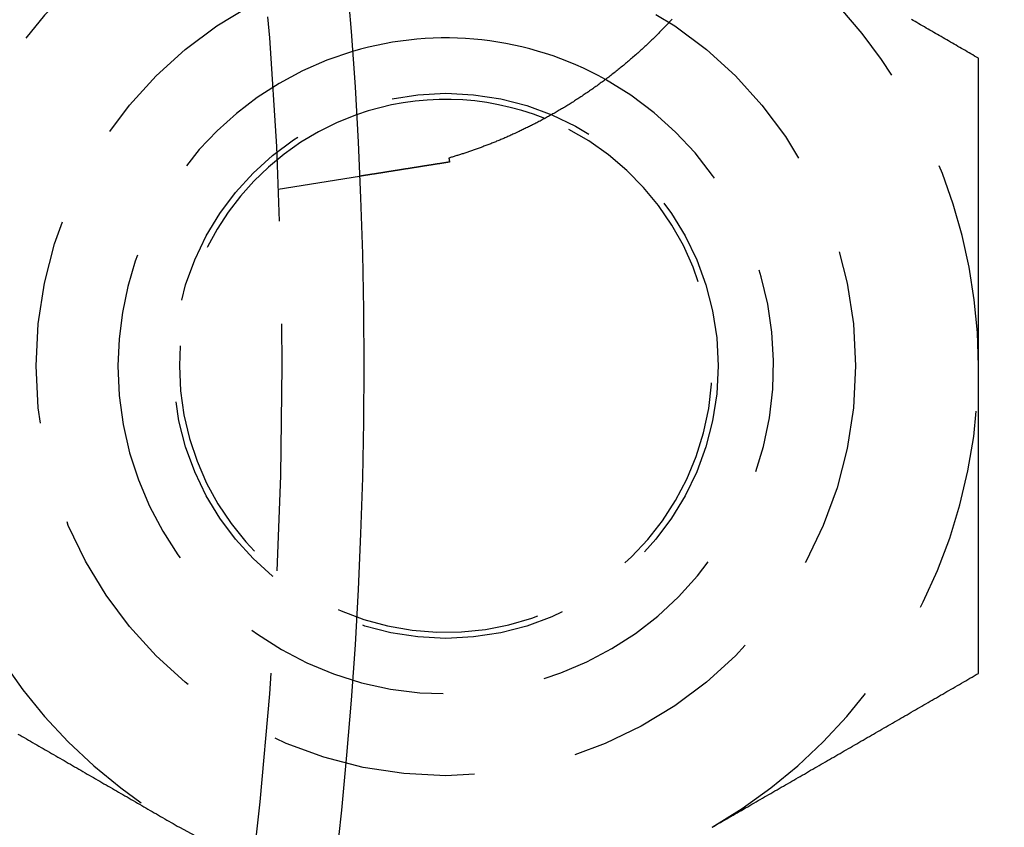
# Model space of a CAD drawing. Extents: x 895 to 1040, y 319 to 697.
# Drawn here: x 1016 to 1028, y 386 to 396 of the extents above; entities that cross this region are included whole.
import ezdxf

# ---------------------------------------------------------------- set-up
doc = ezdxf.new("R2010")
doc.units = 0
doc.header["$LTSCALE"] = 10
doc.linetypes.add('VERDECKT', pattern=[0.375, 0.25, -0.125])
doc.layers.get('0').update_dxf_attribs({"linetype": 'CONTINUOUS'})
doc.layers.add('STEMPEL', color=3, linetype='CONTINUOUS')

# ---------------------------------------------------------------- blocks, each defined once
blk = doc.blocks.new('A$C4B881405')
at = {"color": 1, "linetype": 'VERDECKT'}
blk.add_line((719.82, 430.56), (720.814, 430.717), dxfattribs=at)
for points in [[(724.628, 432.635, 0), (724.617, 432.622, 0), (724.605, 432.61, 0), (724.593, 432.597, 0), (724.582, 432.585, 0), (724.57, 432.572, 0), (724.558, 432.56, 0), (724.546, 432.548, 0), (724.535, 432.535, 0), (724.523, 432.523, 0), (724.511, 432.511, 0), (724.499, 432.499, 0), (724.487, 432.487, 0), (724.475, 432.475, 0), (724.463, 432.463, 0), (724.451, 432.451, 0), (724.439, 432.439, 0), (724.427, 432.427, 0), (724.415, 432.415, 0), (724.403, 432.403, 0), (724.391, 432.391, 0), (724.379, 432.38, 0), (724.367, 432.368, 0), (724.355, 432.356, 0), (724.343, 432.345, 0), (724.331, 432.333, 0), (724.318, 432.322, 0), (724.306, 432.31, 0), (724.294, 432.299, 0), (724.282, 432.288, 0), (724.269, 432.276, 0), (724.257, 432.265, 0), (724.245, 432.254, 0), (724.232, 432.243, 0), (724.22, 432.232, 0), (724.208, 432.22, 0), (724.195, 432.209, 0), (724.183, 432.198, 0), (724.17, 432.187, 0), (724.158, 432.177, 0), (724.145, 432.166, 0), (724.133, 432.155, 0), (724.12, 432.144, 0), (724.108, 432.133, 0), (724.095, 432.123, 0), (724.083, 432.112, 0), (724.07, 432.101, 0), (724.058, 432.091, 0), (724.045, 432.08, 0), (724.032, 432.07, 0), (724.02, 432.059, 0), (724.007, 432.049, 0), (723.994, 432.039, 0), (723.982, 432.028, 0), (723.969, 432.018, 0), (723.956, 432.008, 0), (723.943, 431.998, 0), (723.931, 431.988, 0), (723.918, 431.978, 0), (723.905, 431.968, 0), (723.892, 431.958, 0), (723.879, 431.948, 0), (723.866, 431.938, 0), (723.854, 431.928, 0), (723.841, 431.918, 0), (723.828, 431.908, 0), (723.815, 431.899, 0), (723.802, 431.889, 0), (723.789, 431.879, 0), (723.776, 431.87, 0), (723.763, 431.86, 0), (723.75, 431.851, 0), (723.737, 431.841, 0), (723.724, 431.832, 0), (723.711, 431.822, 0), (723.698, 431.813, 0), (723.685, 431.804, 0), (723.672, 431.795, 0), (723.659, 431.785, 0), (723.646, 431.776, 0), (723.633, 431.767, 0), (723.62, 431.758, 0), (723.607, 431.749, 0), (723.594, 431.74, 0), (723.58, 431.731, 0), (723.567, 431.722, 0), (723.554, 431.713, 0), (723.541, 431.705, 0), (723.528, 431.696, 0), (723.515, 431.687, 0), (723.501, 431.679, 0), (723.488, 431.67, 0), (723.475, 431.661, 0), (723.462, 431.653, 0), (723.449, 431.644, 0), (723.435, 431.636, 0), (723.422, 431.627, 0), (723.409, 431.619, 0), (723.396, 431.611, 0), (723.382, 431.602, 0), (723.369, 431.594, 0), (723.356, 431.586, 0), (723.343, 431.578, 0), (723.329, 431.57, 0), (723.316, 431.562, 0), (723.303, 431.554, 0), (723.29, 431.546, 0), (723.277, 431.538, 0), (723.263, 431.53, 0), (723.25, 431.523, 0), (723.237, 431.515, 0), (723.224, 431.507, 0), (723.211, 431.5, 0), (723.198, 431.492, 0), (723.185, 431.485, 0), (723.172, 431.477, 0), (723.158, 431.47, 0), (723.145, 431.462, 0), (723.132, 431.455, 0), (723.119, 431.448, 0), (723.106, 431.441, 0), (723.093, 431.433, 0), (723.08, 431.426, 0), (723.067, 431.419, 0), (723.054, 431.412, 0), (723.041, 431.405, 0), (723.028, 431.398, 0), (723.015, 431.391, 0), (723.002, 431.385, 0), (722.989, 431.378, 0), (722.976, 431.371, 0), (722.964, 431.364, 0), (722.951, 431.358, 0), (722.938, 431.351, 0), (722.925, 431.345, 0), (722.912, 431.338, 0), (722.899, 431.332, 0), (722.886, 431.325, 0), (722.874, 431.319, 0), (722.861, 431.313, 0), (722.848, 431.307, 0), (722.835, 431.3, 0), (722.823, 431.294, 0), (722.81, 431.288, 0), (722.797, 431.282, 0), (722.785, 431.276, 0), (722.772, 431.27, 0), (722.759, 431.264, 0), (722.747, 431.258, 0), (722.734, 431.252, 0), (722.722, 431.246, 0), (722.709, 431.241, 0), (722.696, 431.235, 0), (722.684, 431.229, 0), (722.671, 431.224, 0), (722.659, 431.218, 0), (722.646, 431.212, 0), (722.634, 431.207, 0), (722.622, 431.202, 0), (722.609, 431.196, 0), (722.597, 431.191, 0), (722.584, 431.185, 0), (722.572, 431.18, 0), (722.56, 431.175, 0), (722.548, 431.17, 0), (722.535, 431.164, 0), (722.523, 431.159, 0), (722.511, 431.154, 0), (722.499, 431.149, 0), (722.486, 431.144, 0), (722.474, 431.139, 0), (722.462, 431.134, 0), (722.45, 431.129, 0), (722.438, 431.125, 0), (722.426, 431.12, 0), (722.414, 431.115, 0), (722.402, 431.11, 0), (722.39, 431.106, 0), (722.378, 431.101, 0), (722.366, 431.096, 0), (722.354, 431.092, 0), (722.342, 431.087, 0), (722.33, 431.083, 0), (722.318, 431.078, 0), (722.307, 431.074, 0), (722.295, 431.07, 0), (722.283, 431.065, 0), (722.271, 431.061, 0), (722.26, 431.057, 0), (722.248, 431.052, 0), (722.236, 431.048, 0), (722.225, 431.044, 0), (722.213, 431.04, 0), (722.201, 431.036, 0), (722.19, 431.032, 0), (722.178, 431.028, 0), (722.167, 431.024, 0), (722.155, 431.02, 0), (722.144, 431.016, 0), (722.133, 431.012, 0), (722.121, 431.008, 0), (722.11, 431.005, 0), (722.099, 431.001, 0), (722.087, 430.997, 0), (722.076, 430.993, 0), (722.065, 430.99, 0), (722.054, 430.986, 0), (722.043, 430.983, 0), (722.032, 430.979, 0), (722.021, 430.976, 0), (722.01, 430.972, 0), (721.999, 430.969, 0), (721.988, 430.965, 0), (721.977, 430.962, 0), (721.967, 430.959, 0), (721.956, 430.955, 0), (721.945, 430.952, 0), (721.935, 430.949, 0), (721.924, 430.946, 0), (721.913, 430.943, 0), (721.903, 430.94, 0)], [(721.911, 430.891, 0), (721.907, 430.89, 0), (721.903, 430.89, 0), (721.899, 430.889, 0), (721.896, 430.888, 0), (721.892, 430.888, 0), (721.888, 430.887, 0), (721.884, 430.887, 0), (721.881, 430.886, 0), (721.877, 430.885, 0), (721.873, 430.885, 0), (721.869, 430.884, 0), (721.866, 430.884, 0), (721.862, 430.883, 0), (721.858, 430.882, 0), (721.854, 430.882, 0), (721.851, 430.881, 0), (721.847, 430.881, 0), (721.843, 430.88, 0), (721.84, 430.879, 0), (721.836, 430.879, 0), (721.832, 430.878, 0), (721.829, 430.878, 0), (721.825, 430.877, 0), (721.821, 430.877, 0), (721.818, 430.876, 0), (721.814, 430.875, 0), (721.81, 430.875, 0), (721.807, 430.874, 0), (721.803, 430.874, 0), (721.799, 430.873, 0), (721.796, 430.872, 0), (721.792, 430.872, 0), (721.788, 430.871, 0), (721.785, 430.871, 0), (721.781, 430.87, 0), (721.777, 430.87, 0), (721.774, 430.869, 0), (721.77, 430.868, 0), (721.767, 430.868, 0), (721.763, 430.867, 0), (721.759, 430.867, 0), (721.756, 430.866, 0), (721.752, 430.866, 0), (721.749, 430.865, 0), (721.745, 430.865, 0), (721.742, 430.864, 0), (721.738, 430.863, 0), (721.735, 430.863, 0), (721.731, 430.862, 0), (721.727, 430.862, 0), (721.724, 430.861, 0), (721.72, 430.861, 0), (721.717, 430.86, 0), (721.713, 430.859, 0), (721.71, 430.859, 0), (721.706, 430.858, 0), (721.703, 430.858, 0), (721.699, 430.857, 0), (721.696, 430.857, 0), (721.692, 430.856, 0), (721.689, 430.856, 0), (721.685, 430.855, 0), (721.682, 430.854, 0), (721.678, 430.854, 0), (721.675, 430.853, 0), (721.672, 430.853, 0), (721.668, 430.852, 0), (721.665, 430.852, 0), (721.661, 430.851, 0), (721.658, 430.851, 0), (721.654, 430.85, 0), (721.651, 430.85, 0), (721.648, 430.849, 0), (721.644, 430.849, 0), (721.641, 430.848, 0), (721.637, 430.847, 0), (721.634, 430.847, 0), (721.631, 430.846, 0), (721.627, 430.846, 0), (721.624, 430.845, 0), (721.621, 430.845, 0), (721.617, 430.844, 0), (721.614, 430.844, 0), (721.611, 430.843, 0), (721.607, 430.843, 0), (721.604, 430.842, 0), (721.601, 430.842, 0), (721.597, 430.841, 0), (721.594, 430.841, 0), (721.591, 430.84, 0), (721.588, 430.84, 0), (721.584, 430.839, 0), (721.581, 430.839, 0), (721.578, 430.838, 0), (721.575, 430.837, 0), (721.571, 430.837, 0), (721.568, 430.836, 0), (721.565, 430.836, 0), (721.562, 430.835, 0), (721.558, 430.835, 0), (721.555, 430.834, 0), (721.552, 430.834, 0), (721.549, 430.833, 0), (721.546, 430.833, 0), (721.542, 430.832, 0), (721.539, 430.832, 0), (721.536, 430.831, 0), (721.533, 430.831, 0), (721.53, 430.83, 0), (721.527, 430.83, 0), (721.523, 430.829, 0), (721.52, 430.829, 0), (721.517, 430.828, 0), (721.514, 430.828, 0), (721.511, 430.827, 0), (721.508, 430.827, 0), (721.505, 430.826, 0), (721.502, 430.826, 0), (721.499, 430.825, 0), (721.495, 430.825, 0), (721.492, 430.824, 0), (721.489, 430.824, 0), (721.486, 430.823, 0), (721.483, 430.823, 0), (721.48, 430.823, 0), (721.477, 430.822, 0), (721.474, 430.822, 0), (721.471, 430.821, 0), (721.468, 430.821, 0), (721.465, 430.82, 0), (721.462, 430.82, 0), (721.459, 430.819, 0), (721.456, 430.819, 0), (721.453, 430.818, 0), (721.45, 430.818, 0), (721.447, 430.817, 0), (721.444, 430.817, 0), (721.441, 430.816, 0), (721.438, 430.816, 0), (721.435, 430.815, 0), (721.433, 430.815, 0), (721.43, 430.815, 0), (721.427, 430.814, 0), (721.424, 430.814, 0), (721.421, 430.813, 0), (721.418, 430.813, 0), (721.415, 430.812, 0), (721.412, 430.812, 0), (721.409, 430.811, 0), (721.407, 430.811, 0), (721.404, 430.81, 0), (721.401, 430.81, 0), (721.398, 430.81, 0), (721.395, 430.809, 0), (721.392, 430.809, 0), (721.39, 430.808, 0), (721.387, 430.808, 0), (721.384, 430.807, 0), (721.381, 430.807, 0), (721.378, 430.806, 0), (721.376, 430.806, 0), (721.373, 430.806, 0), (721.37, 430.805, 0), (721.367, 430.805, 0), (721.365, 430.804, 0), (721.362, 430.804, 0), (721.359, 430.803, 0), (721.357, 430.803, 0), (721.354, 430.803, 0), (721.351, 430.802, 0), (721.348, 430.802, 0), (721.346, 430.801, 0), (721.343, 430.801, 0), (721.34, 430.8, 0), (721.338, 430.8, 0), (721.335, 430.8, 0), (721.332, 430.799, 0), (721.33, 430.799, 0), (721.327, 430.798, 0), (721.325, 430.798, 0), (721.322, 430.797, 0), (721.319, 430.797, 0), (721.317, 430.797, 0), (721.314, 430.796, 0), (721.312, 430.796, 0), (721.309, 430.795, 0), (721.306, 430.795, 0), (721.304, 430.795, 0), (721.301, 430.794, 0), (721.299, 430.794, 0), (721.296, 430.793, 0), (721.294, 430.793, 0), (721.291, 430.793, 0), (721.289, 430.792, 0), (721.286, 430.792, 0), (721.284, 430.791, 0), (721.281, 430.791, 0), (721.279, 430.791, 0), (721.276, 430.79, 0), (721.274, 430.79, 0), (721.271, 430.789, 0), (721.269, 430.789, 0), (721.267, 430.789, 0), (721.264, 430.788, 0), (721.262, 430.788, 0), (721.259, 430.788, 0), (721.257, 430.787, 0), (721.254, 430.787, 0), (721.252, 430.786, 0), (721.25, 430.786, 0), (721.247, 430.786, 0), (721.245, 430.785, 0), (721.243, 430.785, 0), (721.24, 430.785, 0), (721.238, 430.784, 0), (721.236, 430.784, 0), (721.233, 430.783, 0), (721.231, 430.783, 0), (721.229, 430.783, 0), (721.226, 430.782, 0), (721.224, 430.782, 0), (721.222, 430.782, 0), (721.22, 430.781, 0), (721.217, 430.781, 0), (721.215, 430.781, 0), (721.213, 430.78, 0), (721.211, 430.78, 0), (721.208, 430.779, 0), (721.206, 430.779, 0), (721.204, 430.779, 0), (721.202, 430.778, 0), (721.2, 430.778, 0), (721.197, 430.778, 0), (721.195, 430.777, 0), (721.193, 430.777, 0), (721.191, 430.777, 0), (721.189, 430.776, 0), (721.187, 430.776, 0), (721.184, 430.776, 0), (721.182, 430.775, 0), (721.18, 430.775, 0), (721.178, 430.775, 0), (721.176, 430.774, 0), (721.174, 430.774, 0), (721.172, 430.774, 0), (721.17, 430.773, 0), (721.167, 430.773, 0), (721.165, 430.773, 0), (721.163, 430.772, 0), (721.161, 430.772, 0), (721.159, 430.772, 0), (721.157, 430.771, 0), (721.155, 430.771, 0), (721.153, 430.771, 0), (721.151, 430.77, 0)], [(721.903, 430.94, 0), (721.903, 430.939, 0), (721.903, 430.939, 0), (721.903, 430.938, 0), (721.903, 430.938, 0), (721.903, 430.938, 0), (721.903, 430.937, 0), (721.903, 430.937, 0), (721.903, 430.937, 0), (721.903, 430.936, 0), (721.903, 430.936, 0), (721.904, 430.935, 0), (721.904, 430.935, 0), (721.904, 430.935, 0), (721.904, 430.934, 0), (721.904, 430.934, 0), (721.904, 430.933, 0), (721.904, 430.933, 0), (721.904, 430.933, 0), (721.904, 430.932, 0), (721.904, 430.932, 0), (721.904, 430.932, 0), (721.904, 430.931, 0), (721.904, 430.931, 0), (721.904, 430.93, 0), (721.904, 430.93, 0), (721.904, 430.93, 0), (721.905, 430.929, 0), (721.905, 430.929, 0), (721.905, 430.928, 0), (721.905, 430.928, 0), (721.905, 430.928, 0), (721.905, 430.927, 0), (721.905, 430.927, 0), (721.905, 430.927, 0), (721.905, 430.926, 0), (721.905, 430.926, 0), (721.905, 430.925, 0), (721.905, 430.925, 0), (721.905, 430.925, 0), (721.905, 430.924, 0), (721.905, 430.924, 0), (721.905, 430.923, 0), (721.906, 430.923, 0), (721.906, 430.923, 0), (721.906, 430.922, 0), (721.906, 430.922, 0), (721.906, 430.922, 0), (721.906, 430.921, 0), (721.906, 430.921, 0), (721.906, 430.92, 0), (721.906, 430.92, 0), (721.906, 430.92, 0), (721.906, 430.919, 0), (721.906, 430.919, 0), (721.906, 430.918, 0), (721.906, 430.918, 0), (721.906, 430.918, 0), (721.906, 430.917, 0), (721.906, 430.917, 0), (721.907, 430.917, 0), (721.907, 430.916, 0), (721.907, 430.916, 0), (721.907, 430.915, 0), (721.907, 430.915, 0), (721.907, 430.915, 0), (721.907, 430.914, 0), (721.907, 430.914, 0), (721.907, 430.913, 0), (721.907, 430.913, 0), (721.907, 430.913, 0), (721.907, 430.912, 0), (721.907, 430.912, 0), (721.907, 430.912, 0), (721.907, 430.911, 0), (721.907, 430.911, 0), (721.908, 430.91, 0), (721.908, 430.91, 0), (721.908, 430.91, 0), (721.908, 430.909, 0), (721.908, 430.909, 0), (721.908, 430.908, 0), (721.908, 430.908, 0), (721.908, 430.908, 0), (721.908, 430.907, 0), (721.908, 430.907, 0), (721.908, 430.907, 0), (721.908, 430.906, 0), (721.908, 430.906, 0), (721.908, 430.905, 0), (721.908, 430.905, 0), (721.908, 430.905, 0), (721.908, 430.904, 0), (721.909, 430.904, 0), (721.909, 430.903, 0), (721.909, 430.903, 0), (721.909, 430.903, 0), (721.909, 430.902, 0), (721.909, 430.902, 0), (721.909, 430.901, 0), (721.909, 430.901, 0), (721.909, 430.901, 0), (721.909, 430.9, 0), (721.909, 430.9, 0), (721.909, 430.9, 0), (721.909, 430.899, 0), (721.909, 430.899, 0), (721.909, 430.898, 0), (721.909, 430.898, 0), (721.91, 430.898, 0), (721.91, 430.897, 0), (721.91, 430.897, 0), (721.91, 430.896, 0), (721.91, 430.896, 0), (721.91, 430.896, 0), (721.91, 430.895, 0), (721.91, 430.895, 0), (721.91, 430.895, 0), (721.91, 430.894, 0), (721.91, 430.894, 0), (721.91, 430.893, 0), (721.91, 430.893, 0), (721.91, 430.893, 0), (721.91, 430.892, 0), (721.91, 430.892, 0), (721.911, 430.891, 0), (721.911, 430.891, 0), (721.911, 430.891, 0)], [(721.151, 430.77, 0), (721.147, 430.77, 0), (721.144, 430.769, 0), (721.141, 430.769, 0), (721.137, 430.768, 0), (721.134, 430.768, 0), (721.131, 430.767, 0), (721.128, 430.767, 0), (721.124, 430.766, 0), (721.121, 430.766, 0), (721.118, 430.765, 0), (721.115, 430.765, 0), (721.112, 430.764, 0), (721.108, 430.764, 0), (721.105, 430.763, 0), (721.102, 430.763, 0), (721.099, 430.762, 0), (721.096, 430.762, 0), (721.093, 430.761, 0), (721.089, 430.761, 0), (721.086, 430.76, 0), (721.083, 430.76, 0), (721.08, 430.759, 0), (721.077, 430.759, 0), (721.074, 430.758, 0), (721.071, 430.758, 0), (721.068, 430.757, 0), (721.065, 430.757, 0), (721.062, 430.756, 0), (721.059, 430.756, 0), (721.056, 430.755, 0), (721.053, 430.755, 0), (721.05, 430.754, 0), (721.047, 430.754, 0), (721.045, 430.754, 0), (721.042, 430.753, 0), (721.039, 430.753, 0), (721.036, 430.752, 0), (721.033, 430.752, 0), (721.03, 430.751, 0), (721.027, 430.751, 0), (721.025, 430.75, 0), (721.022, 430.75, 0), (721.019, 430.75, 0), (721.016, 430.749, 0), (721.014, 430.749, 0), (721.011, 430.748, 0), (721.008, 430.748, 0), (721.006, 430.747, 0), (721.003, 430.747, 0), (721, 430.747, 0), (720.998, 430.746, 0), (720.995, 430.746, 0), (720.992, 430.745, 0), (720.99, 430.745, 0), (720.987, 430.744, 0), (720.985, 430.744, 0), (720.982, 430.744, 0), (720.98, 430.743, 0), (720.977, 430.743, 0), (720.975, 430.742, 0), (720.972, 430.742, 0), (720.97, 430.742, 0), (720.967, 430.741, 0), (720.965, 430.741, 0), (720.962, 430.741, 0), (720.96, 430.74, 0), (720.958, 430.74, 0), (720.955, 430.739, 0), (720.953, 430.739, 0), (720.951, 430.739, 0), (720.948, 430.738, 0), (720.946, 430.738, 0), (720.944, 430.738, 0), (720.942, 430.737, 0), (720.939, 430.737, 0), (720.937, 430.737, 0), (720.935, 430.736, 0), (720.933, 430.736, 0), (720.931, 430.736, 0), (720.929, 430.735, 0), (720.927, 430.735, 0), (720.925, 430.735, 0), (720.922, 430.734, 0), (720.92, 430.734, 0), (720.918, 430.734, 0), (720.916, 430.733, 0), (720.914, 430.733, 0), (720.912, 430.733, 0), (720.91, 430.732, 0), (720.909, 430.732, 0), (720.907, 430.732, 0), (720.905, 430.731, 0), (720.903, 430.731, 0), (720.901, 430.731, 0), (720.899, 430.731, 0), (720.897, 430.73, 0), (720.896, 430.73, 0), (720.894, 430.73, 0), (720.892, 430.729, 0), (720.89, 430.729, 0), (720.889, 430.729, 0), (720.887, 430.729, 0), (720.885, 430.728, 0), (720.884, 430.728, 0), (720.882, 430.728, 0), (720.881, 430.728, 0), (720.879, 430.727, 0), (720.877, 430.727, 0), (720.876, 430.727, 0), (720.874, 430.727, 0), (720.873, 430.726, 0), (720.871, 430.726, 0), (720.87, 430.726, 0), (720.868, 430.726, 0), (720.867, 430.725, 0), (720.866, 430.725, 0), (720.864, 430.725, 0), (720.863, 430.725, 0), (720.861, 430.725, 0), (720.86, 430.724, 0), (720.859, 430.724, 0), (720.858, 430.724, 0), (720.856, 430.724, 0), (720.855, 430.724, 0), (720.854, 430.723, 0), (720.853, 430.723, 0), (720.851, 430.723, 0), (720.85, 430.723, 0), (720.849, 430.723, 0), (720.848, 430.722, 0), (720.847, 430.722, 0), (720.846, 430.722, 0), (720.845, 430.722, 0), (720.844, 430.722, 0), (720.843, 430.722, 0), (720.842, 430.721, 0), (720.841, 430.721, 0), (720.84, 430.721, 0), (720.839, 430.721, 0), (720.838, 430.721, 0), (720.837, 430.721, 0), (720.836, 430.72, 0), (720.835, 430.72, 0), (720.834, 430.72, 0), (720.833, 430.72, 0), (720.832, 430.72, 0), (720.832, 430.72, 0), (720.831, 430.72, 0), (720.83, 430.72, 0), (720.829, 430.719, 0), (720.829, 430.719, 0), (720.828, 430.719, 0), (720.827, 430.719, 0), (720.826, 430.719, 0), (720.826, 430.719, 0), (720.825, 430.719, 0), (720.825, 430.719, 0), (720.824, 430.719, 0), (720.823, 430.719, 0), (720.823, 430.718, 0), (720.822, 430.718, 0), (720.822, 430.718, 0), (720.821, 430.718, 0), (720.821, 430.718, 0), (720.82, 430.718, 0), (720.82, 430.718, 0), (720.819, 430.718, 0), (720.819, 430.718, 0), (720.819, 430.718, 0), (720.818, 430.718, 0), (720.818, 430.718, 0), (720.817, 430.718, 0), (720.817, 430.718, 0), (720.817, 430.717, 0), (720.816, 430.717, 0), (720.816, 430.717, 0), (720.816, 430.717, 0), (720.816, 430.717, 0), (720.815, 430.717, 0), (720.815, 430.717, 0), (720.815, 430.717, 0), (720.815, 430.717, 0), (720.815, 430.717, 0), (720.815, 430.717, 0), (720.815, 430.717, 0), (720.814, 430.717, 0), (720.814, 430.717, 0), (720.814, 430.717, 0), (720.814, 430.717, 0), (720.814, 430.717, 0), (720.814, 430.717, 0)]]:
    blk.add_polyline3d(points)
at = {"color": 1}
for points in [[(728.365, 432.158, 0), (728.342, 432.171, 0), (728.319, 432.184, 0), (728.297, 432.198, 0), (728.274, 432.211, 0), (728.251, 432.224, 0), (728.228, 432.237, 0), (728.206, 432.25, 0), (728.183, 432.263, 0), (728.16, 432.276, 0), (728.137, 432.289, 0), (728.115, 432.302, 0), (728.092, 432.316, 0), (728.069, 432.329, 0), (728.047, 432.342, 0), (728.024, 432.355, 0), (728.001, 432.368, 0), (727.978, 432.381, 0), (727.956, 432.394, 0), (727.933, 432.407, 0), (727.91, 432.421, 0), (727.888, 432.434, 0), (727.865, 432.447, 0), (727.842, 432.46, 0), (727.819, 432.473, 0), (727.797, 432.486, 0), (727.774, 432.499, 0), (727.751, 432.512, 0), (727.729, 432.525, 0), (727.706, 432.539, 0), (727.683, 432.552, 0), (727.66, 432.565, 0), (727.638, 432.578, 0), (727.615, 432.591, 0), (727.592, 432.604, 0), (727.57, 432.617, 0), (727.547, 432.63, 0)], [(728.365, 428.405, 0), (728.365, 428.435, 0), (728.365, 428.465, 0), (728.365, 428.494, 0), (728.365, 428.524, 0), (728.365, 428.553, 0), (728.365, 428.583, 0), (728.365, 428.613, 0), (728.365, 428.642, 0), (728.365, 428.672, 0), (728.365, 428.702, 0), (728.365, 428.731, 0), (728.365, 428.761, 0), (728.365, 428.79, 0), (728.365, 428.82, 0), (728.365, 428.849, 0), (728.365, 428.879, 0), (728.365, 428.909, 0), (728.365, 428.938, 0), (728.365, 428.968, 0), (728.365, 428.997, 0), (728.365, 429.027, 0), (728.365, 429.057, 0), (728.365, 429.086, 0), (728.365, 429.116, 0), (728.365, 429.145, 0), (728.365, 429.175, 0), (728.365, 429.205, 0), (728.365, 429.234, 0), (728.365, 429.264, 0), (728.365, 429.293, 0), (728.365, 429.323, 0), (728.365, 429.352, 0), (728.365, 429.382, 0), (728.365, 429.412, 0), (728.365, 429.441, 0), (728.365, 429.471, 0), (728.365, 429.5, 0), (728.365, 429.53, 0), (728.365, 429.559, 0), (728.365, 429.589, 0), (728.365, 429.619, 0), (728.365, 429.648, 0), (728.365, 429.678, 0), (728.365, 429.707, 0), (728.365, 429.737, 0), (728.365, 429.766, 0), (728.365, 429.796, 0), (728.365, 429.826, 0), (728.365, 429.855, 0), (728.365, 429.885, 0), (728.365, 429.914, 0), (728.365, 429.944, 0), (728.365, 429.973, 0), (728.365, 430.003, 0), (728.365, 430.032, 0), (728.365, 430.062, 0), (728.365, 430.092, 0), (728.365, 430.121, 0), (728.365, 430.151, 0), (728.365, 430.18, 0), (728.365, 430.21, 0), (728.365, 430.239, 0), (728.365, 430.269, 0), (728.365, 430.298, 0), (728.365, 430.328, 0), (728.365, 430.358, 0), (728.365, 430.387, 0), (728.365, 430.417, 0), (728.365, 430.446, 0), (728.365, 430.476, 0), (728.365, 430.505, 0), (728.365, 430.535, 0), (728.365, 430.564, 0), (728.365, 430.594, 0), (728.365, 430.623, 0), (728.365, 430.653, 0), (728.365, 430.682, 0), (728.365, 430.712, 0), (728.365, 430.742, 0), (728.365, 430.771, 0), (728.365, 430.801, 0), (728.365, 430.83, 0), (728.365, 430.86, 0), (728.365, 430.889, 0), (728.365, 430.919, 0), (728.365, 430.948, 0), (728.365, 430.978, 0), (728.365, 431.007, 0), (728.365, 431.037, 0), (728.365, 431.066, 0), (728.365, 431.096, 0), (728.365, 431.125, 0), (728.365, 431.155, 0), (728.365, 431.184, 0), (728.365, 431.214, 0), (728.365, 431.243, 0), (728.365, 431.273, 0), (728.365, 431.303, 0), (728.365, 431.332, 0), (728.365, 431.362, 0), (728.365, 431.391, 0), (728.365, 431.421, 0), (728.365, 431.45, 0), (728.365, 431.48, 0), (728.365, 431.509, 0), (728.365, 431.539, 0), (728.365, 431.568, 0), (728.365, 431.598, 0), (728.365, 431.627, 0), (728.365, 431.657, 0), (728.365, 431.686, 0), (728.365, 431.716, 0), (728.365, 431.745, 0), (728.365, 431.775, 0), (728.365, 431.804, 0), (728.365, 431.834, 0), (728.365, 431.863, 0), (728.365, 431.893, 0), (728.365, 431.922, 0), (728.365, 431.952, 0), (728.365, 431.981, 0), (728.365, 432.011, 0), (728.365, 432.04, 0), (728.365, 432.07, 0), (728.365, 432.099, 0), (728.365, 432.129, 0), (728.365, 432.158, 0)], [(728.365, 424.653, 0), (728.365, 424.672, 0), (728.365, 424.692, 0), (728.365, 424.711, 0), (728.365, 424.731, 0), (728.365, 424.751, 0), (728.365, 424.77, 0), (728.365, 424.79, 0), (728.365, 424.809, 0), (728.365, 424.829, 0), (728.365, 424.849, 0), (728.365, 424.868, 0), (728.365, 424.888, 0), (728.365, 424.908, 0), (728.365, 424.927, 0), (728.365, 424.947, 0), (728.365, 424.966, 0), (728.365, 424.986, 0), (728.365, 425.006, 0), (728.365, 425.025, 0), (728.365, 425.045, 0), (728.365, 425.065, 0), (728.365, 425.084, 0), (728.365, 425.104, 0), (728.365, 425.123, 0), (728.365, 425.143, 0), (728.365, 425.163, 0), (728.365, 425.182, 0), (728.365, 425.202, 0), (728.365, 425.222, 0), (728.365, 425.241, 0), (728.365, 425.261, 0), (728.365, 425.281, 0), (728.365, 425.3, 0), (728.365, 425.32, 0), (728.365, 425.34, 0), (728.365, 425.359, 0), (728.365, 425.379, 0), (728.365, 425.399, 0), (728.365, 425.418, 0), (728.365, 425.438, 0), (728.365, 425.458, 0), (728.365, 425.477, 0), (728.365, 425.497, 0), (728.365, 425.517, 0), (728.365, 425.536, 0), (728.365, 425.556, 0), (728.365, 425.576, 0), (728.365, 425.595, 0), (728.365, 425.615, 0), (728.365, 425.635, 0), (728.365, 425.654, 0), (728.365, 425.674, 0), (728.365, 425.694, 0), (728.365, 425.713, 0), (728.365, 425.733, 0), (728.365, 425.753, 0), (728.365, 425.772, 0), (728.365, 425.792, 0), (728.365, 425.812, 0), (728.365, 425.831, 0), (728.365, 425.851, 0), (728.365, 425.871, 0), (728.365, 425.89, 0), (728.365, 425.91, 0), (728.365, 425.93, 0), (728.365, 425.949, 0), (728.365, 425.969, 0), (728.365, 425.989, 0), (728.365, 426.008, 0), (728.365, 426.028, 0), (728.365, 426.048, 0), (728.365, 426.067, 0), (728.365, 426.087, 0), (728.365, 426.107, 0), (728.365, 426.126, 0), (728.365, 426.146, 0), (728.365, 426.166, 0), (728.365, 426.185, 0), (728.365, 426.205, 0), (728.365, 426.225, 0), (728.365, 426.244, 0), (728.365, 426.264, 0), (728.365, 426.284, 0), (728.365, 426.303, 0), (728.365, 426.323, 0), (728.365, 426.343, 0), (728.365, 426.362, 0), (728.365, 426.382, 0), (728.365, 426.402, 0), (728.365, 426.421, 0), (728.365, 426.441, 0), (728.365, 426.461, 0), (728.365, 426.48, 0), (728.365, 426.5, 0), (728.365, 426.52, 0), (728.365, 426.539, 0), (728.365, 426.559, 0), (728.365, 426.579, 0), (728.365, 426.598, 0), (728.365, 426.618, 0), (728.365, 426.638, 0), (728.365, 426.657, 0), (728.365, 426.677, 0), (728.365, 426.697, 0), (728.365, 426.716, 0), (728.365, 426.736, 0), (728.365, 426.756, 0), (728.365, 426.775, 0), (728.365, 426.795, 0), (728.365, 426.815, 0), (728.365, 426.834, 0), (728.365, 426.854, 0), (728.365, 426.874, 0), (728.365, 426.893, 0), (728.365, 426.913, 0), (728.365, 426.933, 0), (728.365, 426.952, 0), (728.365, 426.972, 0), (728.365, 426.992, 0), (728.365, 427.011, 0), (728.365, 427.031, 0), (728.365, 427.051, 0), (728.365, 427.07, 0), (728.365, 427.09, 0), (728.365, 427.109, 0), (728.365, 427.129, 0), (728.365, 427.149, 0), (728.365, 427.168, 0), (728.365, 427.188, 0), (728.365, 427.208, 0), (728.365, 427.227, 0), (728.365, 427.247, 0), (728.365, 427.267, 0), (728.365, 427.286, 0), (728.365, 427.306, 0), (728.365, 427.326, 0), (728.365, 427.345, 0), (728.365, 427.365, 0), (728.365, 427.385, 0), (728.365, 427.404, 0), (728.365, 427.424, 0), (728.365, 427.443, 0), (728.365, 427.463, 0), (728.365, 427.483, 0), (728.365, 427.502, 0), (728.365, 427.522, 0), (728.365, 427.542, 0), (728.365, 427.561, 0), (728.365, 427.581, 0), (728.365, 427.601, 0), (728.365, 427.62, 0), (728.365, 427.64, 0), (728.365, 427.66, 0), (728.365, 427.679, 0), (728.365, 427.699, 0), (728.365, 427.718, 0), (728.365, 427.738, 0), (728.365, 427.758, 0), (728.365, 427.777, 0), (728.365, 427.797, 0), (728.365, 427.817, 0), (728.365, 427.836, 0), (728.365, 427.856, 0), (728.365, 427.876, 0), (728.365, 427.895, 0), (728.365, 427.915, 0), (728.365, 427.934, 0), (728.365, 427.954, 0), (728.365, 427.974, 0), (728.365, 427.993, 0), (728.365, 428.013, 0), (728.365, 428.033, 0), (728.365, 428.052, 0), (728.365, 428.072, 0), (728.365, 428.091, 0), (728.365, 428.111, 0), (728.365, 428.131, 0), (728.365, 428.15, 0), (728.365, 428.17, 0), (728.365, 428.19, 0), (728.365, 428.209, 0), (728.365, 428.229, 0), (728.365, 428.248, 0), (728.365, 428.268, 0), (728.365, 428.288, 0), (728.365, 428.307, 0), (728.365, 428.327, 0), (728.365, 428.347, 0), (728.365, 428.366, 0), (728.365, 428.386, 0), (728.365, 428.405, 0)], [(716.644, 423.914, 0), (716.67, 423.899, 0), (716.695, 423.884, 0), (716.721, 423.87, 0), (716.747, 423.855, 0), (716.772, 423.84, 0), (716.798, 423.825, 0), (716.823, 423.811, 0), (716.849, 423.796, 0), (716.874, 423.781, 0), (716.9, 423.766, 0), (716.926, 423.751, 0), (716.951, 423.737, 0), (716.977, 423.722, 0), (717.002, 423.707, 0), (717.028, 423.692, 0), (717.054, 423.678, 0), (717.079, 423.663, 0), (717.105, 423.648, 0), (717.13, 423.633, 0), (717.156, 423.618, 0), (717.182, 423.604, 0), (717.207, 423.589, 0), (717.233, 423.574, 0), (717.258, 423.559, 0), (717.284, 423.545, 0), (717.31, 423.53, 0), (717.335, 423.515, 0), (717.361, 423.5, 0), (717.386, 423.485, 0), (717.412, 423.471, 0), (717.437, 423.456, 0), (717.463, 423.441, 0), (717.489, 423.426, 0), (717.514, 423.412, 0), (717.54, 423.397, 0), (717.565, 423.382, 0), (717.591, 423.367, 0), (717.617, 423.353, 0), (717.642, 423.338, 0), (717.668, 423.323, 0), (717.693, 423.308, 0), (717.719, 423.293, 0), (717.745, 423.279, 0), (717.77, 423.264, 0), (717.796, 423.249, 0), (717.821, 423.234, 0), (717.847, 423.22, 0), (717.873, 423.205, 0), (717.898, 423.19, 0), (717.924, 423.175, 0), (717.949, 423.16, 0), (717.975, 423.146, 0), (718, 423.131, 0), (718.026, 423.116, 0), (718.052, 423.101, 0), (718.077, 423.087, 0), (718.103, 423.072, 0), (718.128, 423.057, 0), (718.154, 423.042, 0), (718.18, 423.027, 0), (718.205, 423.013, 0), (718.231, 422.998, 0), (718.256, 422.983, 0), (718.282, 422.968, 0), (718.308, 422.954, 0), (718.333, 422.939, 0), (718.359, 422.924, 0), (718.384, 422.909, 0), (718.41, 422.894, 0), (718.436, 422.88, 0), (718.461, 422.865, 0), (718.487, 422.85, 0), (718.512, 422.835, 0), (718.538, 422.821, 0), (718.563, 422.806, 0), (718.589, 422.791, 0), (718.615, 422.776, 0)], [(725.115, 422.776, 0), (725.14, 422.791, 0), (725.166, 422.806, 0), (725.191, 422.821, 0), (725.217, 422.835, 0), (725.243, 422.85, 0), (725.268, 422.865, 0), (725.294, 422.88, 0), (725.319, 422.894, 0), (725.345, 422.909, 0), (725.371, 422.924, 0), (725.396, 422.939, 0), (725.422, 422.954, 0), (725.447, 422.968, 0), (725.473, 422.983, 0), (725.499, 422.998, 0), (725.524, 423.013, 0), (725.55, 423.027, 0), (725.575, 423.042, 0), (725.601, 423.057, 0), (725.626, 423.072, 0), (725.652, 423.087, 0), (725.678, 423.101, 0), (725.703, 423.116, 0), (725.729, 423.131, 0), (725.754, 423.146, 0), (725.78, 423.16, 0), (725.806, 423.175, 0), (725.831, 423.19, 0), (725.857, 423.205, 0), (725.882, 423.22, 0), (725.908, 423.234, 0), (725.934, 423.249, 0), (725.959, 423.264, 0), (725.985, 423.279, 0), (726.01, 423.293, 0), (726.036, 423.308, 0), (726.062, 423.323, 0), (726.087, 423.338, 0), (726.113, 423.353, 0), (726.138, 423.367, 0), (726.164, 423.382, 0), (726.189, 423.397, 0), (726.215, 423.412, 0), (726.241, 423.426, 0), (726.266, 423.441, 0), (726.292, 423.456, 0), (726.317, 423.471, 0), (726.343, 423.485, 0), (726.369, 423.5, 0), (726.394, 423.515, 0), (726.42, 423.53, 0), (726.445, 423.545, 0), (726.471, 423.559, 0), (726.497, 423.574, 0), (726.522, 423.589, 0), (726.548, 423.604, 0), (726.573, 423.618, 0), (726.599, 423.633, 0), (726.624, 423.648, 0), (726.65, 423.663, 0), (726.676, 423.678, 0), (726.701, 423.692, 0), (726.727, 423.707, 0), (726.752, 423.722, 0), (726.778, 423.737, 0), (726.804, 423.751, 0), (726.829, 423.766, 0), (726.855, 423.781, 0), (726.88, 423.796, 0), (726.906, 423.811, 0), (726.932, 423.825, 0), (726.957, 423.84, 0), (726.983, 423.855, 0), (727.008, 423.87, 0), (727.034, 423.884, 0), (727.06, 423.899, 0), (727.085, 423.914, 0), (727.111, 423.929, 0), (727.136, 423.943, 0), (727.162, 423.958, 0), (727.187, 423.973, 0), (727.213, 423.988, 0), (727.239, 424.003, 0), (727.264, 424.017, 0), (727.29, 424.032, 0), (727.315, 424.047, 0), (727.341, 424.062, 0), (727.367, 424.076, 0), (727.392, 424.091, 0), (727.418, 424.106, 0), (727.443, 424.121, 0), (727.469, 424.136, 0), (727.495, 424.15, 0), (727.52, 424.165, 0), (727.546, 424.18, 0), (727.571, 424.195, 0), (727.597, 424.209, 0), (727.623, 424.224, 0), (727.648, 424.239, 0), (727.674, 424.254, 0), (727.699, 424.269, 0), (727.725, 424.283, 0), (727.75, 424.298, 0), (727.776, 424.313, 0), (727.802, 424.328, 0), (727.827, 424.342, 0), (727.853, 424.357, 0), (727.878, 424.372, 0), (727.904, 424.387, 0), (727.93, 424.402, 0), (727.955, 424.416, 0), (727.981, 424.431, 0), (728.006, 424.446, 0), (728.032, 424.461, 0), (728.058, 424.475, 0), (728.083, 424.49, 0), (728.109, 424.505, 0), (728.134, 424.52, 0), (728.16, 424.534, 0), (728.186, 424.549, 0), (728.211, 424.564, 0), (728.237, 424.579, 0), (728.262, 424.594, 0), (728.288, 424.608, 0), (728.313, 424.623, 0), (728.339, 424.638, 0), (728.365, 424.653, 0)]]:
    blk.add_polyline3d(points, dxfattribs=at)
for radius in [72.5, 53]:
    blk.add_circle((667.865, 428.405), radius)
at = {"color": 1, "linetype": 'VERDECKT'}
for centre, radius in [((667.865, 428.405), 52), ((721.865, 428.405), 5), ((721.865, 428.405), 3.324)]:
    blk.add_circle(centre, radius, dxfattribs=at)
for radius, start, end in [(8.95, 101.1611, 258.8389), (8.95, 275.0694, 61.0665), (6.5, 120, 180), (6.5, 0, 56.2784), (4, 106.5422, 180), (4, 180, 60.8289), (3.25, 109.5686, 180), (3.25, 180, 68.1728), (6.5, 180, 240), (6.5, 300, 0), (6.5, 240, 300)]:
    blk.add_arc((721.865, 428.405), radius, start, end, dxfattribs=at)
for radius, start, end in [(4, 60.8289, 106.5422), (3.25, 68.1728, 109.5686)]:
    blk.add_arc((721.865, 428.405), radius, start, end)

msp = doc.modelspace()

# ---------------------------------------------------------------- block references
at = {"layer": 'STEMPEL'}
msp.add_blockref('A$C4B881405', (299.448, -36.497, -30.852), dxfattribs=at)

doc.saveas('drawing.dxf')
